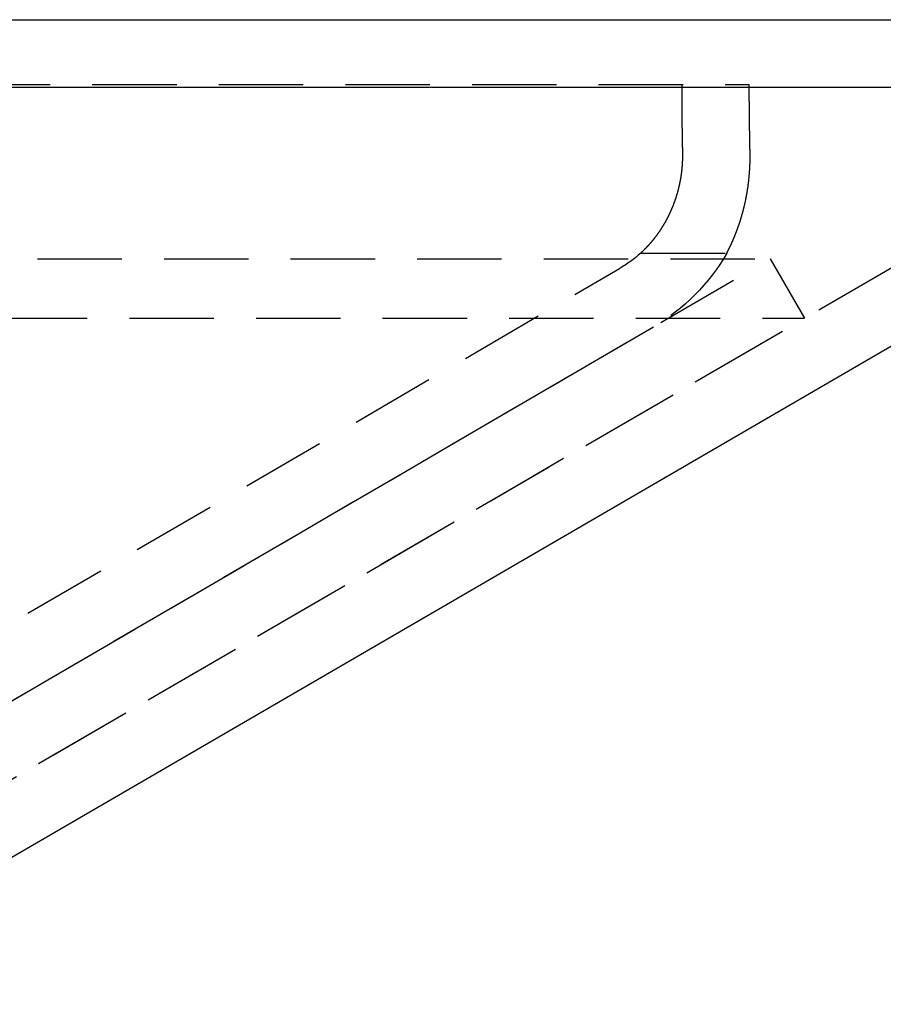
# Model space of a CAD drawing. Extents: x 482 to 1191, y -227 to 347.
# Drawn here: x 1114 to 1140, y 185 to 215 of the extents above; entities that cross this region are included whole.
import ezdxf

# ---------------------------------------------------------------- set-up
doc = ezdxf.new("R2010")
doc.units = 0
doc.header["$LTSCALE"] = 10
doc.linetypes.add('VERDECKT', pattern=[0.375, 0.25, -0.125])
doc.layers.get('0').update_dxf_attribs({"linetype": 'CONTINUOUS'})
doc.layers.add('STEMPEL', color=3, linetype='CONTINUOUS')

# ---------------------------------------------------------------- blocks, each defined once
blk = doc.blocks.new('A$C79021E06')
at = {"extrusion": (-2e-16, 1, -2e-16)}
for p, q in [((-170.995, 49.432), (-24.995, 49.432)), ((-170.995, 47.432), (-24.995, 47.432)), ((-109.478, 20.246), (-71.603, 42.279))]:
    blk.add_line(p, q, dxfattribs=at)
at = {"color": 1, "linetype": 'VERDECKT', "extrusion": (-2e-16, 1, -2e-16)}
for p, q in [((-212.097, 47.512), (-80.133, 47.512)), ((-110.484, 21.975), (-72.609, 44.008)), ((-262.471, 42.343), (-79.519, 42.343)), ((-105.433, 27.227), (-79.519, 42.343)), ((-83.35, 42.512), (-80.799, 42.512)), ((-79.519, 42.343), (-78.495, 40.583)), ((-107.98, 28.057), (-83.98, 42.057)), ((-263.495, 40.583), (-78.495, 40.583)), ((-104.427, 25.498), (-78.495, 40.583)), ((-106.972, 26.33), (-82.972, 40.33))]:
    blk.add_line(p, q, dxfattribs=at)
at = {"color": 1}
for points in [[(-82.136, 47.512, 0), (-82.136, 47.505, 0), (-82.136, 47.497, 0), (-82.136, 47.489, 0), (-82.136, 47.481, 0), (-82.136, 47.474, 0), (-82.136, 47.466, 0), (-82.136, 47.458, 0), (-82.136, 47.45, 0), (-82.136, 47.443, 0), (-82.136, 47.435, 0), (-82.136, 47.427, 0), (-82.136, 47.419, 0), (-82.136, 47.411, 0), (-82.136, 47.404, 0), (-82.136, 47.396, 0), (-82.136, 47.388, 0), (-82.136, 47.38, 0), (-82.136, 47.373, 0), (-82.136, 47.365, 0), (-82.136, 47.357, 0), (-82.136, 47.349, 0), (-82.136, 47.341, 0), (-82.136, 47.333, 0), (-82.136, 47.326, 0), (-82.136, 47.318, 0), (-82.136, 47.31, 0), (-82.136, 47.302, 0), (-82.136, 47.294, 0), (-82.136, 47.286, 0), (-82.136, 47.279, 0), (-82.136, 47.271, 0), (-82.136, 47.263, 0), (-82.136, 47.255, 0), (-82.136, 47.247, 0), (-82.135, 47.239, 0), (-82.135, 47.231, 0), (-82.135, 47.224, 0), (-82.135, 47.216, 0), (-82.135, 47.208, 0), (-82.135, 47.2, 0), (-82.135, 47.192, 0), (-82.135, 47.184, 0), (-82.135, 47.176, 0), (-82.135, 47.168, 0), (-82.135, 47.16, 0), (-82.135, 47.153, 0), (-82.135, 47.145, 0), (-82.135, 47.137, 0), (-82.135, 47.129, 0), (-82.135, 47.121, 0), (-82.135, 47.113, 0), (-82.135, 47.105, 0), (-82.135, 47.097, 0), (-82.135, 47.09, 0), (-82.135, 47.082, 0), (-82.135, 47.074, 0), (-82.135, 47.066, 0), (-82.135, 47.058, 0), (-82.135, 47.05, 0), (-82.135, 47.042, 0), (-82.135, 47.034, 0), (-82.135, 47.026, 0), (-82.135, 47.018, 0), (-82.135, 47.01, 0), (-82.135, 47.002, 0), (-82.134, 46.994, 0), (-82.134, 46.986, 0), (-82.134, 46.979, 0), (-82.134, 46.971, 0), (-82.134, 46.963, 0), (-82.134, 46.955, 0), (-82.134, 46.947, 0), (-82.134, 46.939, 0), (-82.134, 46.931, 0), (-82.134, 46.923, 0), (-82.134, 46.915, 0), (-82.134, 46.907, 0), (-82.134, 46.899, 0), (-82.134, 46.891, 0), (-82.134, 46.883, 0), (-82.134, 46.875, 0), (-82.134, 46.867, 0), (-82.134, 46.859, 0), (-82.133, 46.852, 0), (-82.133, 46.843, 0), (-82.133, 46.836, 0), (-82.133, 46.828, 0), (-82.133, 46.82, 0), (-82.133, 46.812, 0), (-82.133, 46.804, 0), (-82.133, 46.796, 0), (-82.133, 46.788, 0), (-82.133, 46.78, 0), (-82.133, 46.772, 0), (-82.133, 46.764, 0), (-82.133, 46.756, 0), (-82.133, 46.748, 0), (-82.133, 46.74, 0), (-82.132, 46.732, 0), (-82.132, 46.724, 0), (-82.132, 46.716, 0), (-82.132, 46.708, 0), (-82.132, 46.7, 0), (-82.132, 46.692, 0), (-82.132, 46.684, 0), (-82.132, 46.676, 0), (-82.132, 46.668, 0), (-82.132, 46.66, 0), (-82.132, 46.653, 0), (-82.132, 46.645, 0), (-82.132, 46.637, 0), (-82.132, 46.629, 0), (-82.132, 46.621, 0), (-82.131, 46.613, 0), (-82.131, 46.605, 0), (-82.131, 46.597, 0), (-82.131, 46.589, 0), (-82.131, 46.581, 0), (-82.131, 46.573, 0), (-82.131, 46.565, 0), (-82.131, 46.557, 0), (-82.131, 46.549, 0), (-82.131, 46.541, 0), (-82.131, 46.533, 0), (-82.13, 46.525, 0), (-82.13, 46.517, 0), (-82.13, 46.509, 0), (-82.13, 46.501, 0), (-82.13, 46.493, 0), (-82.13, 46.485, 0), (-82.13, 46.477, 0), (-82.13, 46.47, 0), (-82.13, 46.462, 0), (-82.13, 46.454, 0), (-82.13, 46.446, 0), (-82.129, 46.438, 0), (-82.129, 46.43, 0), (-82.129, 46.422, 0), (-82.129, 46.414, 0), (-82.129, 46.406, 0), (-82.129, 46.398, 0), (-82.129, 46.39, 0), (-82.129, 46.382, 0), (-82.129, 46.374, 0), (-82.129, 46.366, 0), (-82.129, 46.358, 0), (-82.128, 46.35, 0), (-82.128, 46.343, 0), (-82.128, 46.335, 0), (-82.128, 46.327, 0), (-82.128, 46.319, 0), (-82.128, 46.311, 0), (-82.128, 46.303, 0), (-82.128, 46.295, 0), (-82.127, 46.287, 0), (-82.127, 46.279, 0), (-82.127, 46.271, 0), (-82.127, 46.264, 0), (-82.127, 46.256, 0), (-82.127, 46.248, 0), (-82.127, 46.24, 0), (-82.127, 46.232, 0), (-82.127, 46.224, 0), (-82.126, 46.216, 0), (-82.126, 46.208, 0), (-82.126, 46.2, 0), (-82.126, 46.192, 0), (-82.126, 46.184, 0), (-82.126, 46.177, 0), (-82.126, 46.169, 0), (-82.126, 46.161, 0), (-82.126, 46.153, 0), (-82.125, 46.145, 0), (-82.125, 46.137, 0), (-82.125, 46.129, 0), (-82.125, 46.122, 0), (-82.125, 46.114, 0), (-82.125, 46.106, 0), (-82.125, 46.098, 0), (-82.125, 46.09, 0), (-82.124, 46.082, 0), (-82.124, 46.075, 0), (-82.124, 46.067, 0), (-82.124, 46.059, 0), (-82.124, 46.051, 0), (-82.124, 46.043, 0), (-82.124, 46.035, 0), (-82.124, 46.028, 0), (-82.123, 46.02, 0), (-82.123, 46.012, 0), (-82.123, 46.004, 0), (-82.123, 45.996, 0), (-82.123, 45.988, 0), (-82.123, 45.981, 0), (-82.123, 45.973, 0), (-82.123, 45.965, 0), (-82.122, 45.957, 0), (-82.122, 45.949, 0), (-82.122, 45.942, 0), (-82.122, 45.934, 0), (-82.122, 45.926, 0), (-82.122, 45.918, 0), (-82.121, 45.91, 0), (-82.121, 45.903, 0), (-82.121, 45.895, 0), (-82.121, 45.887, 0), (-82.121, 45.879, 0), (-82.121, 45.872, 0), (-82.121, 45.864, 0), (-82.121, 45.856, 0), (-82.12, 45.848, 0), (-82.12, 45.841, 0), (-82.12, 45.833, 0), (-82.12, 45.825, 0), (-82.12, 45.818, 0), (-82.12, 45.81, 0), (-82.12, 45.802, 0), (-82.119, 45.794, 0), (-82.119, 45.787, 0), (-82.119, 45.779, 0), (-82.119, 45.771, 0), (-82.119, 45.764, 0), (-82.119, 45.756, 0), (-82.118, 45.748, 0), (-82.118, 45.74, 0), (-82.118, 45.733, 0), (-82.118, 45.725, 0), (-82.118, 45.718, 0), (-82.118, 45.71, 0), (-82.118, 45.702, 0), (-82.117, 45.694, 0), (-82.117, 45.687, 0), (-82.117, 45.679, 0), (-82.117, 45.672, 0), (-82.117, 45.664, 0), (-82.117, 45.656, 0), (-82.116, 45.649, 0), (-82.116, 45.641, 0), (-82.116, 45.633, 0), (-82.116, 45.626, 0), (-82.116, 45.618, 0), (-82.116, 45.611, 0), (-82.115, 45.603, 0), (-82.115, 45.596, 0), (-82.115, 45.588, 0), (-82.115, 45.58, 0), (-82.115, 45.573, 0), (-82.115, 45.565, 0), (-82.115, 45.558, 0), (-82.114, 45.55, 0), (-82.114, 45.542, 0), (-82.114, 45.535, 0), (-82.114, 45.527, 0), (-82.114, 45.52, 0), (-82.114, 45.512, 0)], [(-80.111, 45.512, 0), (-80.111, 45.52, 0), (-80.111, 45.527, 0), (-80.111, 45.535, 0), (-80.112, 45.542, 0), (-80.112, 45.55, 0), (-80.112, 45.558, 0), (-80.112, 45.565, 0), (-80.112, 45.573, 0), (-80.112, 45.58, 0), (-80.112, 45.588, 0), (-80.113, 45.596, 0), (-80.113, 45.603, 0), (-80.113, 45.611, 0), (-80.113, 45.618, 0), (-80.113, 45.626, 0), (-80.113, 45.633, 0), (-80.114, 45.641, 0), (-80.114, 45.649, 0), (-80.114, 45.656, 0), (-80.114, 45.664, 0), (-80.114, 45.672, 0), (-80.114, 45.679, 0), (-80.115, 45.687, 0), (-80.115, 45.694, 0), (-80.115, 45.702, 0), (-80.115, 45.71, 0), (-80.115, 45.718, 0), (-80.115, 45.725, 0), (-80.115, 45.733, 0), (-80.116, 45.74, 0), (-80.116, 45.748, 0), (-80.116, 45.756, 0), (-80.116, 45.764, 0), (-80.116, 45.771, 0), (-80.116, 45.779, 0), (-80.117, 45.787, 0), (-80.117, 45.794, 0), (-80.117, 45.802, 0), (-80.117, 45.81, 0), (-80.117, 45.818, 0), (-80.117, 45.825, 0), (-80.117, 45.833, 0), (-80.118, 45.841, 0), (-80.118, 45.848, 0), (-80.118, 45.856, 0), (-80.118, 45.864, 0), (-80.118, 45.872, 0), (-80.118, 45.879, 0), (-80.118, 45.887, 0), (-80.118, 45.895, 0), (-80.119, 45.903, 0), (-80.119, 45.91, 0), (-80.119, 45.918, 0), (-80.119, 45.926, 0), (-80.119, 45.934, 0), (-80.119, 45.942, 0), (-80.119, 45.949, 0), (-80.12, 45.957, 0), (-80.12, 45.965, 0), (-80.12, 45.973, 0), (-80.12, 45.981, 0), (-80.12, 45.988, 0), (-80.12, 45.996, 0), (-80.12, 46.004, 0), (-80.121, 46.012, 0), (-80.121, 46.02, 0), (-80.121, 46.028, 0), (-80.121, 46.035, 0), (-80.121, 46.043, 0), (-80.121, 46.051, 0), (-80.121, 46.059, 0), (-80.121, 46.067, 0), (-80.121, 46.075, 0), (-80.122, 46.082, 0), (-80.122, 46.09, 0), (-80.122, 46.098, 0), (-80.122, 46.106, 0), (-80.122, 46.114, 0), (-80.122, 46.122, 0), (-80.122, 46.129, 0), (-80.123, 46.137, 0), (-80.123, 46.145, 0), (-80.123, 46.153, 0), (-80.123, 46.161, 0), (-80.123, 46.169, 0), (-80.123, 46.177, 0), (-80.123, 46.184, 0), (-80.123, 46.192, 0), (-80.123, 46.2, 0), (-80.124, 46.208, 0), (-80.124, 46.216, 0), (-80.124, 46.224, 0), (-80.124, 46.232, 0), (-80.124, 46.24, 0), (-80.124, 46.248, 0), (-80.124, 46.256, 0), (-80.124, 46.264, 0), (-80.124, 46.271, 0), (-80.124, 46.279, 0), (-80.125, 46.287, 0), (-80.125, 46.295, 0), (-80.125, 46.303, 0), (-80.125, 46.311, 0), (-80.125, 46.319, 0), (-80.125, 46.327, 0), (-80.125, 46.335, 0), (-80.125, 46.343, 0), (-80.125, 46.35, 0), (-80.126, 46.358, 0), (-80.126, 46.366, 0), (-80.126, 46.374, 0), (-80.126, 46.382, 0), (-80.126, 46.39, 0), (-80.126, 46.398, 0), (-80.126, 46.406, 0), (-80.126, 46.414, 0), (-80.126, 46.422, 0), (-80.126, 46.43, 0), (-80.126, 46.438, 0), (-80.127, 46.446, 0), (-80.127, 46.454, 0), (-80.127, 46.462, 0), (-80.127, 46.47, 0), (-80.127, 46.477, 0), (-80.127, 46.486, 0), (-80.127, 46.493, 0), (-80.127, 46.501, 0), (-80.127, 46.509, 0), (-80.127, 46.517, 0), (-80.127, 46.525, 0), (-80.128, 46.533, 0), (-80.128, 46.541, 0), (-80.128, 46.549, 0), (-80.128, 46.557, 0), (-80.128, 46.565, 0), (-80.128, 46.573, 0), (-80.128, 46.581, 0), (-80.128, 46.589, 0), (-80.128, 46.597, 0), (-80.128, 46.605, 0), (-80.128, 46.613, 0), (-80.129, 46.621, 0), (-80.129, 46.629, 0), (-80.129, 46.637, 0), (-80.129, 46.645, 0), (-80.129, 46.653, 0), (-80.129, 46.66, 0), (-80.129, 46.668, 0), (-80.129, 46.676, 0), (-80.129, 46.684, 0), (-80.129, 46.692, 0), (-80.129, 46.7, 0), (-80.129, 46.708, 0), (-80.129, 46.716, 0), (-80.129, 46.724, 0), (-80.129, 46.732, 0), (-80.13, 46.74, 0), (-80.13, 46.748, 0), (-80.13, 46.756, 0), (-80.13, 46.764, 0), (-80.13, 46.772, 0), (-80.13, 46.78, 0), (-80.13, 46.788, 0), (-80.13, 46.796, 0), (-80.13, 46.804, 0), (-80.13, 46.812, 0), (-80.13, 46.82, 0), (-80.13, 46.828, 0), (-80.13, 46.836, 0), (-80.13, 46.843, 0), (-80.13, 46.852, 0), (-80.13, 46.859, 0), (-80.131, 46.867, 0), (-80.131, 46.875, 0), (-80.131, 46.883, 0), (-80.131, 46.891, 0), (-80.131, 46.899, 0), (-80.131, 46.907, 0), (-80.131, 46.915, 0), (-80.131, 46.923, 0), (-80.131, 46.931, 0), (-80.131, 46.939, 0), (-80.131, 46.947, 0), (-80.131, 46.955, 0), (-80.131, 46.963, 0), (-80.131, 46.971, 0), (-80.131, 46.979, 0), (-80.131, 46.986, 0), (-80.131, 46.994, 0), (-80.131, 47.002, 0), (-80.132, 47.01, 0), (-80.132, 47.018, 0), (-80.132, 47.026, 0), (-80.132, 47.034, 0), (-80.132, 47.042, 0), (-80.132, 47.05, 0), (-80.132, 47.058, 0), (-80.132, 47.066, 0), (-80.132, 47.074, 0), (-80.132, 47.082, 0), (-80.132, 47.09, 0), (-80.132, 47.097, 0), (-80.132, 47.105, 0), (-80.132, 47.113, 0), (-80.132, 47.121, 0), (-80.132, 47.129, 0), (-80.132, 47.137, 0), (-80.132, 47.145, 0), (-80.132, 47.153, 0), (-80.132, 47.16, 0), (-80.132, 47.168, 0), (-80.132, 47.176, 0), (-80.132, 47.184, 0), (-80.132, 47.192, 0), (-80.132, 47.2, 0), (-80.132, 47.208, 0), (-80.132, 47.216, 0), (-80.132, 47.224, 0), (-80.132, 47.231, 0), (-80.132, 47.239, 0), (-80.132, 47.247, 0), (-80.132, 47.255, 0), (-80.132, 47.263, 0), (-80.132, 47.271, 0), (-80.133, 47.279, 0), (-80.133, 47.286, 0), (-80.133, 47.294, 0), (-80.133, 47.302, 0), (-80.133, 47.31, 0), (-80.133, 47.318, 0), (-80.133, 47.326, 0), (-80.133, 47.333, 0), (-80.133, 47.341, 0), (-80.133, 47.349, 0), (-80.133, 47.357, 0), (-80.133, 47.365, 0), (-80.133, 47.373, 0), (-80.133, 47.38, 0), (-80.133, 47.388, 0), (-80.133, 47.396, 0), (-80.133, 47.404, 0), (-80.133, 47.411, 0), (-80.133, 47.419, 0), (-80.133, 47.427, 0), (-80.133, 47.435, 0), (-80.133, 47.443, 0), (-80.133, 47.45, 0), (-80.133, 47.458, 0), (-80.133, 47.466, 0), (-80.133, 47.474, 0), (-80.133, 47.481, 0), (-80.133, 47.489, 0), (-80.133, 47.497, 0), (-80.133, 47.505, 0), (-80.133, 47.512, 0)], [(-82.114, 45.512, 0), (-82.113, 45.498, 0), (-82.113, 45.484, 0), (-82.113, 45.469, 0), (-82.113, 45.455, 0), (-82.112, 45.441, 0), (-82.112, 45.427, 0), (-82.112, 45.413, 0), (-82.112, 45.399, 0), (-82.112, 45.385, 0), (-82.113, 45.37, 0), (-82.113, 45.356, 0), (-82.113, 45.342, 0), (-82.113, 45.328, 0), (-82.114, 45.314, 0), (-82.114, 45.3, 0), (-82.115, 45.286, 0), (-82.115, 45.273, 0), (-82.115, 45.259, 0), (-82.116, 45.245, 0), (-82.117, 45.231, 0), (-82.117, 45.217, 0), (-82.118, 45.203, 0), (-82.119, 45.19, 0), (-82.119, 45.176, 0), (-82.12, 45.162, 0), (-82.121, 45.148, 0), (-82.122, 45.135, 0), (-82.123, 45.121, 0), (-82.124, 45.108, 0), (-82.125, 45.094, 0), (-82.126, 45.08, 0), (-82.127, 45.067, 0), (-82.128, 45.053, 0), (-82.13, 45.04, 0), (-82.131, 45.026, 0), (-82.132, 45.013, 0), (-82.133, 44.999, 0), (-82.135, 44.986, 0), (-82.136, 44.973, 0), (-82.138, 44.959, 0), (-82.139, 44.946, 0), (-82.141, 44.933, 0), (-82.142, 44.92, 0), (-82.144, 44.906, 0), (-82.146, 44.893, 0), (-82.147, 44.88, 0), (-82.149, 44.867, 0), (-82.151, 44.854, 0), (-82.153, 44.841, 0), (-82.154, 44.828, 0), (-82.156, 44.815, 0), (-82.158, 44.802, 0), (-82.16, 44.789, 0), (-82.162, 44.776, 0), (-82.164, 44.763, 0), (-82.166, 44.75, 0), (-82.169, 44.737, 0), (-82.171, 44.724, 0), (-82.173, 44.711, 0), (-82.175, 44.699, 0), (-82.177, 44.686, 0), (-82.18, 44.673, 0), (-82.182, 44.66, 0), (-82.184, 44.648, 0), (-82.187, 44.635, 0), (-82.189, 44.623, 0), (-82.192, 44.61, 0), (-82.194, 44.597, 0), (-82.197, 44.585, 0), (-82.2, 44.572, 0), (-82.202, 44.56, 0), (-82.205, 44.548, 0), (-82.207, 44.535, 0), (-82.21, 44.523, 0), (-82.213, 44.511, 0), (-82.216, 44.498, 0), (-82.219, 44.486, 0), (-82.221, 44.474, 0), (-82.224, 44.462, 0), (-82.227, 44.45, 0), (-82.23, 44.437, 0), (-82.233, 44.425, 0), (-82.236, 44.413, 0), (-82.239, 44.401, 0), (-82.242, 44.389, 0), (-82.245, 44.377, 0), (-82.248, 44.366, 0), (-82.251, 44.354, 0), (-82.255, 44.342, 0), (-82.258, 44.33, 0), (-82.261, 44.318, 0), (-82.264, 44.307, 0), (-82.268, 44.295, 0), (-82.271, 44.283, 0), (-82.274, 44.272, 0), (-82.278, 44.26, 0), (-82.281, 44.248, 0), (-82.285, 44.237, 0), (-82.288, 44.225, 0), (-82.291, 44.214, 0), (-82.295, 44.203, 0), (-82.299, 44.191, 0), (-82.302, 44.18, 0), (-82.306, 44.169, 0), (-82.309, 44.157, 0), (-82.313, 44.146, 0), (-82.317, 44.135, 0), (-82.32, 44.124, 0), (-82.324, 44.113, 0), (-82.328, 44.102, 0), (-82.332, 44.09, 0), (-82.335, 44.079, 0), (-82.339, 44.068, 0), (-82.343, 44.057, 0), (-82.347, 44.047, 0), (-82.351, 44.036, 0), (-82.355, 44.025, 0), (-82.359, 44.014, 0), (-82.363, 44.003, 0), (-82.367, 43.992, 0), (-82.371, 43.982, 0), (-82.375, 43.971, 0), (-82.379, 43.96, 0), (-82.383, 43.95, 0), (-82.387, 43.939, 0), (-82.391, 43.929, 0), (-82.395, 43.918, 0), (-82.399, 43.908, 0), (-82.403, 43.897, 0), (-82.407, 43.887, 0), (-82.412, 43.877, 0), (-82.416, 43.866, 0), (-82.42, 43.856, 0), (-82.424, 43.846, 0), (-82.429, 43.836, 0), (-82.433, 43.826, 0), (-82.437, 43.816, 0), (-82.441, 43.805, 0), (-82.446, 43.795, 0), (-82.45, 43.785, 0), (-82.454, 43.776, 0), (-82.459, 43.766, 0), (-82.463, 43.756, 0), (-82.468, 43.746, 0), (-82.472, 43.736, 0), (-82.477, 43.727, 0), (-82.481, 43.717, 0), (-82.485, 43.707, 0), (-82.49, 43.697, 0), (-82.494, 43.688, 0), (-82.499, 43.678, 0), (-82.503, 43.669, 0), (-82.508, 43.659, 0), (-82.512, 43.65, 0), (-82.517, 43.641, 0), (-82.522, 43.631, 0), (-82.526, 43.622, 0), (-82.531, 43.613, 0), (-82.535, 43.604, 0), (-82.54, 43.594, 0), (-82.544, 43.585, 0), (-82.549, 43.576, 0), (-82.554, 43.567, 0), (-82.558, 43.558, 0), (-82.563, 43.549, 0), (-82.568, 43.54, 0), (-82.572, 43.531, 0), (-82.577, 43.522, 0), (-82.582, 43.514, 0), (-82.586, 43.505, 0), (-82.591, 43.496, 0), (-82.596, 43.487, 0), (-82.6, 43.479, 0), (-82.605, 43.47, 0), (-82.61, 43.462, 0), (-82.615, 43.453, 0), (-82.619, 43.444, 0), (-82.624, 43.436, 0), (-82.629, 43.428, 0), (-82.634, 43.419, 0), (-82.638, 43.411, 0), (-82.643, 43.403, 0), (-82.648, 43.394, 0), (-82.653, 43.386, 0), (-82.657, 43.378, 0), (-82.662, 43.37, 0), (-82.667, 43.362, 0), (-82.672, 43.354, 0), (-82.677, 43.346, 0), (-82.681, 43.337, 0), (-82.686, 43.33, 0), (-82.691, 43.322, 0), (-82.696, 43.314, 0), (-82.701, 43.306, 0), (-82.705, 43.298, 0), (-82.71, 43.29, 0), (-82.715, 43.283, 0), (-82.72, 43.275, 0), (-82.725, 43.267, 0), (-82.729, 43.26, 0), (-82.734, 43.252, 0), (-82.739, 43.245, 0), (-82.744, 43.237, 0), (-82.749, 43.23, 0), (-82.753, 43.222, 0), (-82.758, 43.215, 0), (-82.763, 43.208, 0), (-82.768, 43.2, 0), (-82.772, 43.193, 0), (-82.777, 43.186, 0), (-82.782, 43.179, 0), (-82.787, 43.172, 0), (-82.791, 43.165, 0), (-82.796, 43.158, 0), (-82.801, 43.151, 0), (-82.806, 43.144, 0), (-82.811, 43.137, 0), (-82.815, 43.13, 0), (-82.82, 43.123, 0), (-82.825, 43.116, 0), (-82.83, 43.109, 0), (-82.834, 43.103, 0), (-82.839, 43.096, 0), (-82.844, 43.089, 0), (-82.849, 43.083, 0), (-82.853, 43.076, 0), (-82.858, 43.07, 0), (-82.863, 43.063, 0), (-82.867, 43.057, 0), (-82.872, 43.05, 0), (-82.877, 43.044, 0), (-82.881, 43.038, 0), (-82.886, 43.031, 0), (-82.891, 43.025, 0), (-82.895, 43.019, 0), (-82.9, 43.013, 0), (-82.904, 43.006, 0), (-82.909, 43, 0), (-82.914, 42.994, 0), (-82.918, 42.988, 0), (-82.923, 42.982, 0), (-82.927, 42.976, 0), (-82.932, 42.97, 0), (-82.936, 42.965, 0), (-82.941, 42.959, 0), (-82.945, 42.953, 0), (-82.95, 42.947, 0), (-82.954, 42.941, 0), (-82.959, 42.936, 0), (-82.963, 42.93, 0), (-82.968, 42.924, 0), (-82.972, 42.919, 0), (-82.977, 42.913, 0), (-82.981, 42.908, 0), (-82.986, 42.902, 0), (-82.99, 42.897, 0), (-82.994, 42.892, 0), (-82.999, 42.886, 0), (-83.003, 42.881, 0), (-83.007, 42.876, 0), (-83.011, 42.871, 0), (-83.016, 42.865, 0), (-83.02, 42.86, 0), (-83.024, 42.855, 0), (-83.029, 42.85, 0), (-83.033, 42.845, 0), (-83.037, 42.84, 0), (-83.041, 42.835, 0), (-83.045, 42.83, 0), (-83.05, 42.825, 0), (-83.054, 42.82, 0), (-83.058, 42.816, 0), (-83.062, 42.811, 0), (-83.066, 42.806, 0), (-83.07, 42.801, 0), (-83.075, 42.796, 0), (-83.079, 42.792, 0), (-83.083, 42.787, 0), (-83.087, 42.782, 0), (-83.091, 42.778, 0), (-83.095, 42.773, 0), (-83.099, 42.769, 0), (-83.103, 42.764, 0), (-83.107, 42.759, 0), (-83.111, 42.755, 0), (-83.115, 42.75, 0), (-83.119, 42.746, 0), (-83.123, 42.742, 0), (-83.127, 42.737, 0), (-83.131, 42.733, 0), (-83.135, 42.729, 0), (-83.139, 42.724, 0), (-83.143, 42.72, 0), (-83.147, 42.716, 0), (-83.151, 42.712, 0), (-83.155, 42.708, 0), (-83.159, 42.703, 0), (-83.162, 42.699, 0), (-83.166, 42.695, 0), (-83.17, 42.691, 0), (-83.174, 42.687, 0), (-83.177, 42.683, 0), (-83.181, 42.679, 0), (-83.185, 42.676, 0), (-83.188, 42.672, 0), (-83.192, 42.668, 0), (-83.196, 42.664, 0), (-83.199, 42.66, 0), (-83.203, 42.657, 0), (-83.206, 42.653, 0), (-83.21, 42.65, 0), (-83.213, 42.646, 0), (-83.217, 42.642, 0), (-83.22, 42.639, 0), (-83.223, 42.636, 0), (-83.227, 42.632, 0), (-83.23, 42.629, 0), (-83.233, 42.626, 0), (-83.237, 42.622, 0), (-83.24, 42.619, 0), (-83.243, 42.616, 0), (-83.246, 42.613, 0), (-83.249, 42.609, 0), (-83.252, 42.606, 0), (-83.255, 42.603, 0), (-83.258, 42.6, 0), (-83.261, 42.597, 0), (-83.264, 42.594, 0), (-83.267, 42.592, 0), (-83.27, 42.589, 0), (-83.273, 42.586, 0), (-83.275, 42.583, 0), (-83.278, 42.581, 0), (-83.281, 42.578, 0), (-83.283, 42.575, 0), (-83.286, 42.573, 0), (-83.289, 42.571, 0), (-83.291, 42.568, 0), (-83.293, 42.566, 0), (-83.296, 42.563, 0), (-83.298, 42.561, 0), (-83.301, 42.559, 0), (-83.303, 42.556, 0), (-83.305, 42.554, 0), (-83.307, 42.552, 0), (-83.309, 42.55, 0), (-83.312, 42.548, 0), (-83.314, 42.546, 0), (-83.316, 42.544, 0), (-83.318, 42.542, 0), (-83.32, 42.541, 0), (-83.321, 42.539, 0), (-83.323, 42.537, 0), (-83.325, 42.536, 0), (-83.326, 42.534, 0), (-83.328, 42.532, 0), (-83.33, 42.531, 0), (-83.331, 42.53, 0), (-83.333, 42.528, 0), (-83.334, 42.527, 0), (-83.335, 42.526, 0), (-83.337, 42.525, 0), (-83.338, 42.523, 0), (-83.339, 42.522, 0), (-83.34, 42.521, 0), (-83.341, 42.52, 0), (-83.342, 42.519, 0), (-83.343, 42.519, 0), (-83.344, 42.518, 0), (-83.345, 42.517, 0), (-83.345, 42.516, 0), (-83.346, 42.516, 0), (-83.347, 42.515, 0), (-83.347, 42.514, 0), (-83.348, 42.514, 0), (-83.348, 42.514, 0), (-83.349, 42.513, 0), (-83.349, 42.513, 0), (-83.349, 42.513, 0), (-83.349, 42.513, 0), (-83.35, 42.512, 0), (-83.35, 42.512, 0), (-83.35, 42.512, 0)], [(-80.799, 42.512, 0), (-80.799, 42.512, 0), (-80.799, 42.513, 0), (-80.799, 42.513, 0), (-80.799, 42.513, 0), (-80.799, 42.513, 0), (-80.799, 42.514, 0), (-80.798, 42.514, 0), (-80.798, 42.515, 0), (-80.798, 42.516, 0), (-80.797, 42.516, 0), (-80.797, 42.517, 0), (-80.796, 42.518, 0), (-80.796, 42.519, 0), (-80.795, 42.52, 0), (-80.795, 42.521, 0), (-80.794, 42.522, 0), (-80.793, 42.524, 0), (-80.793, 42.525, 0), (-80.792, 42.526, 0), (-80.791, 42.528, 0), (-80.79, 42.529, 0), (-80.79, 42.531, 0), (-80.789, 42.533, 0), (-80.788, 42.535, 0), (-80.787, 42.537, 0), (-80.786, 42.539, 0), (-80.784, 42.541, 0), (-80.783, 42.543, 0), (-80.782, 42.545, 0), (-80.781, 42.547, 0), (-80.78, 42.55, 0), (-80.779, 42.552, 0), (-80.777, 42.554, 0), (-80.776, 42.557, 0), (-80.775, 42.56, 0), (-80.773, 42.562, 0), (-80.772, 42.565, 0), (-80.77, 42.568, 0), (-80.769, 42.571, 0), (-80.767, 42.574, 0), (-80.766, 42.577, 0), (-80.764, 42.58, 0), (-80.763, 42.583, 0), (-80.761, 42.586, 0), (-80.759, 42.59, 0), (-80.758, 42.593, 0), (-80.756, 42.597, 0), (-80.754, 42.6, 0), (-80.752, 42.604, 0), (-80.751, 42.607, 0), (-80.749, 42.611, 0), (-80.747, 42.615, 0), (-80.745, 42.619, 0), (-80.743, 42.623, 0), (-80.741, 42.627, 0), (-80.739, 42.631, 0), (-80.737, 42.635, 0), (-80.735, 42.639, 0), (-80.733, 42.643, 0), (-80.731, 42.648, 0), (-80.728, 42.652, 0), (-80.726, 42.657, 0), (-80.724, 42.661, 0), (-80.722, 42.666, 0), (-80.72, 42.67, 0), (-80.717, 42.675, 0), (-80.715, 42.68, 0), (-80.713, 42.684, 0), (-80.71, 42.689, 0), (-80.708, 42.694, 0), (-80.706, 42.699, 0), (-80.703, 42.705, 0), (-80.701, 42.71, 0), (-80.698, 42.715, 0), (-80.696, 42.72, 0), (-80.693, 42.725, 0), (-80.691, 42.731, 0), (-80.688, 42.736, 0), (-80.686, 42.742, 0), (-80.683, 42.747, 0), (-80.68, 42.753, 0), (-80.678, 42.759, 0), (-80.675, 42.764, 0), (-80.672, 42.77, 0), (-80.67, 42.776, 0), (-80.667, 42.782, 0), (-80.664, 42.788, 0), (-80.662, 42.794, 0), (-80.659, 42.8, 0), (-80.656, 42.806, 0), (-80.653, 42.812, 0), (-80.65, 42.819, 0), (-80.648, 42.825, 0), (-80.645, 42.831, 0), (-80.642, 42.838, 0), (-80.639, 42.844, 0), (-80.636, 42.851, 0), (-80.633, 42.857, 0), (-80.63, 42.864, 0), (-80.627, 42.871, 0), (-80.624, 42.877, 0), (-80.621, 42.884, 0), (-80.618, 42.891, 0), (-80.615, 42.898, 0), (-80.612, 42.905, 0), (-80.609, 42.912, 0), (-80.606, 42.919, 0), (-80.603, 42.926, 0), (-80.6, 42.933, 0), (-80.597, 42.94, 0), (-80.594, 42.948, 0), (-80.591, 42.955, 0), (-80.588, 42.962, 0), (-80.585, 42.97, 0), (-80.582, 42.977, 0), (-80.579, 42.985, 0), (-80.576, 42.992, 0), (-80.572, 43, 0), (-80.569, 43.008, 0), (-80.566, 43.015, 0), (-80.563, 43.023, 0), (-80.56, 43.031, 0), (-80.557, 43.039, 0), (-80.553, 43.047, 0), (-80.55, 43.055, 0), (-80.547, 43.063, 0), (-80.544, 43.071, 0), (-80.541, 43.079, 0), (-80.537, 43.087, 0), (-80.534, 43.095, 0), (-80.531, 43.104, 0), (-80.528, 43.112, 0), (-80.524, 43.12, 0), (-80.521, 43.129, 0), (-80.518, 43.138, 0), (-80.514, 43.146, 0), (-80.511, 43.155, 0), (-80.508, 43.163, 0), (-80.505, 43.172, 0), (-80.501, 43.181, 0), (-80.498, 43.19, 0), (-80.495, 43.199, 0), (-80.491, 43.208, 0), (-80.488, 43.217, 0), (-80.485, 43.226, 0), (-80.481, 43.235, 0), (-80.478, 43.244, 0), (-80.475, 43.253, 0), (-80.472, 43.263, 0), (-80.468, 43.272, 0), (-80.465, 43.281, 0), (-80.462, 43.291, 0), (-80.458, 43.3, 0), (-80.455, 43.31, 0), (-80.451, 43.319, 0), (-80.448, 43.329, 0), (-80.445, 43.339, 0), (-80.442, 43.349, 0), (-80.438, 43.358, 0), (-80.435, 43.368, 0), (-80.431, 43.378, 0), (-80.428, 43.388, 0), (-80.425, 43.398, 0), (-80.421, 43.408, 0), (-80.418, 43.418, 0), (-80.415, 43.428, 0), (-80.412, 43.439, 0), (-80.408, 43.449, 0), (-80.405, 43.459, 0), (-80.402, 43.47, 0), (-80.398, 43.48, 0), (-80.395, 43.491, 0), (-80.392, 43.501, 0), (-80.388, 43.512, 0), (-80.385, 43.522, 0), (-80.382, 43.533, 0), (-80.379, 43.544, 0), (-80.375, 43.554, 0), (-80.372, 43.565, 0), (-80.369, 43.576, 0), (-80.366, 43.587, 0), (-80.362, 43.598, 0), (-80.359, 43.609, 0), (-80.356, 43.62, 0), (-80.353, 43.631, 0), (-80.35, 43.643, 0), (-80.346, 43.654, 0), (-80.343, 43.665, 0), (-80.34, 43.676, 0), (-80.337, 43.688, 0), (-80.334, 43.699, 0), (-80.331, 43.711, 0), (-80.327, 43.722, 0), (-80.324, 43.734, 0), (-80.321, 43.745, 0), (-80.318, 43.757, 0), (-80.315, 43.769, 0), (-80.312, 43.781, 0), (-80.309, 43.792, 0), (-80.306, 43.804, 0), (-80.303, 43.816, 0), (-80.3, 43.828, 0), (-80.297, 43.84, 0), (-80.294, 43.852, 0), (-80.291, 43.864, 0), (-80.288, 43.876, 0), (-80.285, 43.889, 0), (-80.282, 43.901, 0), (-80.279, 43.913, 0), (-80.276, 43.925, 0), (-80.273, 43.938, 0), (-80.27, 43.95, 0), (-80.267, 43.963, 0), (-80.264, 43.975, 0), (-80.262, 43.988, 0), (-80.259, 44.001, 0), (-80.256, 44.013, 0), (-80.253, 44.026, 0), (-80.25, 44.039, 0), (-80.248, 44.051, 0), (-80.245, 44.064, 0), (-80.242, 44.077, 0), (-80.24, 44.09, 0), (-80.237, 44.103, 0), (-80.234, 44.116, 0), (-80.232, 44.129, 0), (-80.229, 44.142, 0), (-80.226, 44.156, 0), (-80.224, 44.169, 0), (-80.221, 44.182, 0), (-80.219, 44.195, 0), (-80.216, 44.209, 0), (-80.214, 44.222, 0), (-80.211, 44.235, 0), (-80.209, 44.249, 0), (-80.207, 44.262, 0), (-80.204, 44.276, 0), (-80.202, 44.289, 0), (-80.2, 44.303, 0), (-80.197, 44.316, 0), (-80.195, 44.33, 0), (-80.193, 44.344, 0), (-80.19, 44.358, 0), (-80.188, 44.371, 0), (-80.186, 44.385, 0), (-80.184, 44.399, 0), (-80.182, 44.413, 0), (-80.18, 44.427, 0), (-80.177, 44.441, 0), (-80.175, 44.455, 0), (-80.173, 44.469, 0), (-80.171, 44.483, 0), (-80.169, 44.498, 0), (-80.168, 44.512, 0), (-80.166, 44.526, 0), (-80.164, 44.54, 0), (-80.162, 44.555, 0), (-80.16, 44.569, 0), (-80.158, 44.583, 0), (-80.156, 44.598, 0), (-80.155, 44.612, 0), (-80.153, 44.627, 0), (-80.151, 44.641, 0), (-80.15, 44.656, 0), (-80.148, 44.67, 0), (-80.146, 44.685, 0), (-80.145, 44.7, 0), (-80.143, 44.715, 0), (-80.142, 44.729, 0), (-80.14, 44.744, 0), (-80.139, 44.759, 0), (-80.137, 44.774, 0), (-80.136, 44.789, 0), (-80.135, 44.804, 0), (-80.133, 44.819, 0), (-80.132, 44.834, 0), (-80.131, 44.849, 0), (-80.129, 44.864, 0), (-80.128, 44.879, 0), (-80.127, 44.894, 0), (-80.126, 44.909, 0), (-80.125, 44.925, 0), (-80.124, 44.94, 0), (-80.123, 44.955, 0), (-80.122, 44.971, 0), (-80.121, 44.986, 0), (-80.12, 45.001, 0), (-80.119, 45.017, 0), (-80.118, 45.032, 0), (-80.118, 45.048, 0), (-80.117, 45.063, 0), (-80.116, 45.079, 0), (-80.115, 45.095, 0), (-80.115, 45.11, 0), (-80.114, 45.126, 0), (-80.114, 45.142, 0), (-80.113, 45.157, 0), (-80.112, 45.173, 0), (-80.112, 45.189, 0), (-80.112, 45.205, 0), (-80.111, 45.221, 0), (-80.111, 45.237, 0), (-80.11, 45.253, 0), (-80.11, 45.269, 0), (-80.11, 45.285, 0), (-80.11, 45.301, 0), (-80.109, 45.317, 0), (-80.109, 45.333, 0), (-80.109, 45.349, 0), (-80.109, 45.365, 0), (-80.109, 45.382, 0), (-80.109, 45.398, 0), (-80.109, 45.414, 0), (-80.11, 45.43, 0), (-80.11, 45.447, 0), (-80.11, 45.463, 0), (-80.11, 45.479, 0), (-80.111, 45.496, 0), (-80.111, 45.512, 0)]]:
    blk.add_polyline3d(points, dxfattribs=at)
at = {"color": 1, "linetype": 'VERDECKT', "extrusion": (0, -2e-16, -1)}
for radius, start in [(4, 228.5904), (6, 210)]:
    blk.add_arc((85.995, 45.512), radius, start, 239.7436, dxfattribs=at)

msp = doc.modelspace()

# ---------------------------------------------------------------- block references
at = {"layer": 'STEMPEL'}
msp.add_blockref('A$C79021E06', (1216.005, 165.111, -99.466), dxfattribs=at)

doc.saveas('drawing.dxf')
